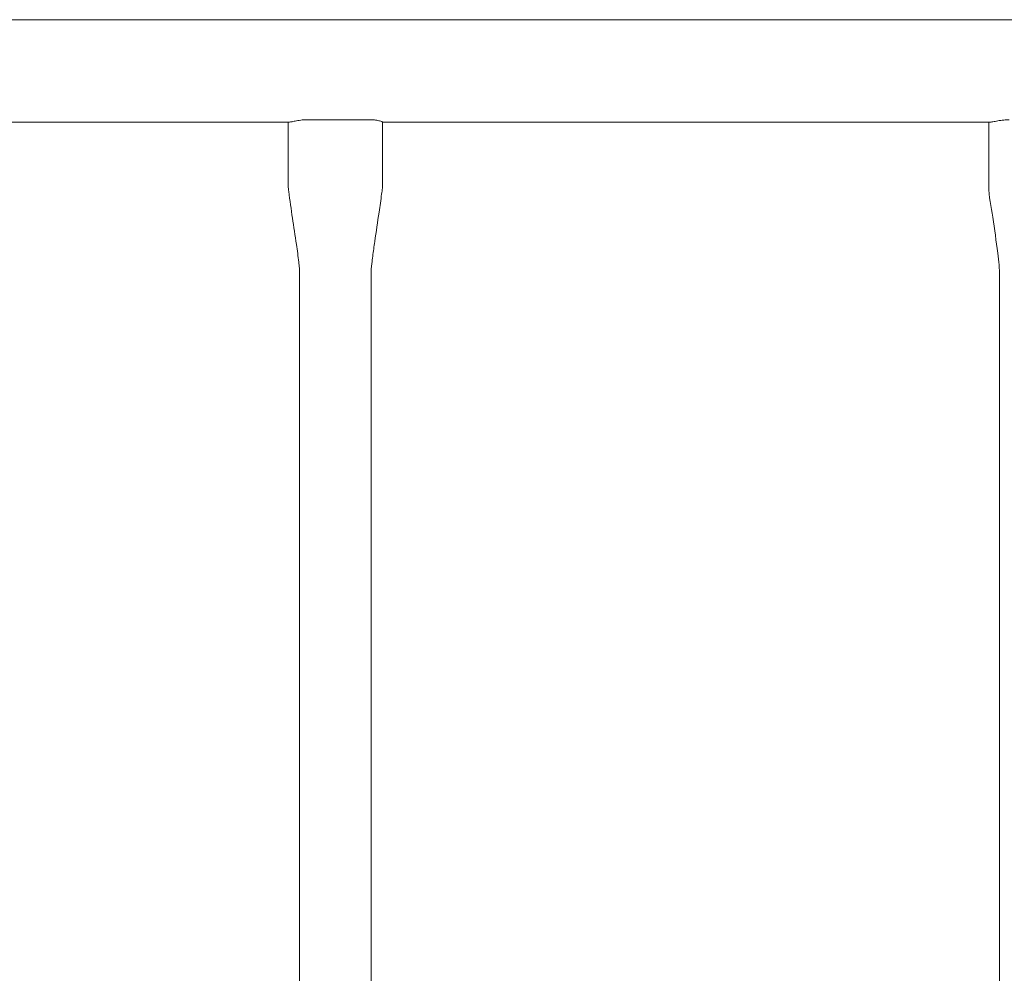
# Model space of a CAD drawing. Units: millimetres. Extents: x 6586 to 23966, y 5896 to 15488.
# Drawn here: x 16501 to 16964, y 9799 to 10248 of the extents above; entities that cross this region are included whole.
import ezdxf

# ---------------------------------------------------------------- set-up
doc = ezdxf.new("R2010")
doc.units = ezdxf.units.MM
doc.header["$LTSCALE"] = 75
doc.layers.add('Dimension (ISO)', color=7, linetype='Continuous', lineweight=18)
doc.layers.add('Visible (ISO)', color=7, linetype='Continuous', lineweight=18)
doc.styles.add('Note Text (ISO)', font='tahoma.ttf')
doc.dimstyles.new('Aplay Dimension Styles M', dxfattribs={"dimscale": 75, "dimtxt": 2.5, "dimasz": 2.5, "dimexe": 3.175, "dimexo": 2, "dimgap": 0.762, "dimtad": 1, "dimdec": 1, "dimlfac": 0.001, "dimrnd": 1e-08, "dimzin": 0, "dimdsep": 46, "dimtxsty": 'Note Text (ISO)', "dimcen": 0.09, "dimdle": 10, "dimclrd": 256, "dimclre": 256, "dimclrt": 7, "dimadec": 0, "dimazin": 0, "dimtfac": 1.40208, "dimtofl": 0, "dimtmove": 0, "dimatfit": 3, "dimfxl": 1, "dimtolj": 1, "dimtzin": 0, "dimlwd": -1, "dimlwe": -1, "dimarcsym": 0})

# ---------------------------------------------------------------- blocks, each defined once
blk = doc.blocks.new('*D32')
at = {"layer": 'Defpoints', "color": 0, "transparency": 16777216}
for p in [(23866.12, 10106.43), (8148.52, 8787.68), (23866.12, 6206.43)]:
    blk.add_point(p, dxfattribs=at)
at = {"layer": 'Dimension (ISO)', "transparency": 16777216}
for p, q in [((23866.12, 9956.43), (23866.12, 5968.31)), ((8148.52, 8637.68), (8148.52, 5968.31)), ((8336.02, 6206.43), (23678.62, 6206.43))]:
    blk.add_line(p, q, dxfattribs=at)
for points in [[(8336.02, 6237.68), (8336.02, 6175.18), (8148.52, 6206.43)], [(23678.62, 6237.68), (23678.62, 6175.18), (23866.12, 6206.43)]]:
    blk.add_solid(points, dxfattribs=at)
at = {"layer": 'Dimension (ISO)', "color": 7, "transparency": 16777216, "insert": (16007.32, 6455.62), "char_height": 187.5, "attachment_point": 2, "style": 'Note Text (ISO)'}
blk.add_mtext('\\A1;15.7 m', dxfattribs=at)

msp = doc.modelspace()

# ---------------------------------------------------------------- linework, layer by layer
at = {"layer": 'Visible (ISO)'}
for p, q in [((17072.21, 10247.88), (14538.27, 10247.88)), ((16336.45, 10199.58), (16627.37, 10199.58)), ((16627.22, 10169.58), (16627.22, 10199.58)), ((16671.57, 10169.58), (16671.57, 10199.63)), ((16671.57, 10199.58), (16957.35, 10199.58)), ((16957.05, 10169.58), (16957.05, 10199.58)), ((16632.55, 10129.58), (16632.55, 9576.38)), ((16666.25, 10129.58), (16666.25, 9576.38)), ((16962.08, 10129.58), (16962.08, 9576.38))]:
    msp.add_line(p, q, dxfattribs=at)
for points, knots in [([(16627.37, 10199.58), (16627.38, 10199.58), (16627.39, 10199.58), (16627.43, 10199.58), (16627.48, 10199.59), (16627.6, 10199.6), (16627.7, 10199.61), (16628.1, 10199.67), (16628.5, 10199.75), (16629.56, 10199.97), (16630.25, 10200.11), (16631.87, 10200.41), (16632.81, 10200.55), (16634.62, 10200.73), (16635.45, 10200.78), (16636.26, 10200.78)], [-1.500482, -1.500482, -1.500482, -1.500482, -1.488794, -1.488794, -1.436482, -1.436482, -1.35341, -1.35341, -1.124826, -1.124826, -0.855543, -0.855543, -0.557968, -0.557968, -0.308501, -0.308501, -0.308501, -0.308501]), ([(16636.26, 10200.78), (16641.19, 10200.77), (16646.09, 10200.77), (16650.94, 10200.77), (16655.79, 10200.77), (16660.69, 10200.77), (16665.62, 10200.78)], [-1.48759, -1.48759, -1.48759, -1.48759, 0, 0, 0, 1.48759, 1.48759, 1.48759, 1.48759]), ([(16665.62, 10200.78), (16665.71, 10200.78), (16665.8, 10200.78), (16666.78, 10200.76), (16667.61, 10200.7), (16669.08, 10200.49), (16669.7, 10200.36), (16670.66, 10200.1), (16671, 10199.97), (16671.4, 10199.79), (16671.5, 10199.73), (16671.56, 10199.66), (16671.57, 10199.65), (16671.57, 10199.63)], [-2.693409, -2.693409, -2.693409, -2.693409, -2.665662, -2.665662, -2.390914, -2.390914, -2.126451, -2.126451, -1.888134, -1.888134, -1.726194, -1.726194, -1.661516, -1.661516, -1.661516, -1.661516]), ([(16957.35, 10199.58), (16957.38, 10199.58), (16957.4, 10199.58), (16957.5, 10199.59), (16957.57, 10199.59), (16957.8, 10199.61), (16957.97, 10199.63), (16958.67, 10199.74), (16959.33, 10199.87), (16960.88, 10200.16), (16961.77, 10200.32), (16963.64, 10200.6), (16964.62, 10200.7), (16965.96, 10200.77), (16966.33, 10200.78), (16966.69, 10200.78)], [-1.62653, -1.62653, -1.62653, -1.62653, -1.600278, -1.600278, -1.536804, -1.536804, -1.427468, -1.427468, -1.135071, -1.135071, -0.841434, -0.841434, -0.549043, -0.549043, -0.434836, -0.434836, -0.434836, -0.434836]), ([(16632.55, 10129.58), (16632.55, 10129.73), (16632.54, 10129.87), (16632.52, 10130.33), (16632.49, 10130.63), (16632.39, 10131.86), (16632.29, 10132.77), (16631.85, 10136.44), (16631.46, 10139.22), (16629.88, 10150.32), (16628.48, 10158.65), (16627.35, 10167.88), (16627.22, 10168.73), (16627.22, 10169.58)], [0, 0, 0, 0, 0.043696, 0.043696, 0.137496, 0.137496, 0.41871, 0.41871, 1.263381, 1.263381, 3.795326, 3.795326, 4.052031, 4.052031, 4.052031, 4.052031]), ([(16671.57, 10169.58), (16671.57, 10169.26), (16671.54, 10168.94), (16671.42, 10167.67), (16671.3, 10166.72), (16670.8, 10162.93), (16670.39, 10160.09), (16669.29, 10152.63), (16668.6, 10148.02), (16667.6, 10141.11), (16667.27, 10138.8), (16666.82, 10135.34), (16666.68, 10134.19), (16666.48, 10132.47), (16666.42, 10131.9), (16666.31, 10130.75), (16666.25, 10130.17), (16666.25, 10129.58)], [0, 0, 0, 0, 0.095958, 0.095958, 0.38329, 0.38329, 1.245097, 1.245097, 2.645321, 2.645321, 3.347294, 3.347294, 3.699581, 3.699581, 3.87595, 3.87595, 4.052526, 4.052526, 4.052526, 4.052526]), ([(16962.08, 10129.58), (16962.08, 10129.69), (16962.07, 10129.81), (16962.06, 10130.13), (16962.05, 10130.33), (16962, 10131.16), (16961.95, 10131.77), (16961.74, 10134.22), (16961.52, 10136.09), (16960.6, 10143.56), (16959.76, 10149.22), (16958.25, 10159.76), (16957.05, 10164.63), (16957.05, 10169.58)], [0, 0, 0, 0, 0.033735, 0.033735, 0.097517, 0.097517, 0.288657, 0.288657, 0.862821, 0.862821, 2.577051, 2.577051, 4.062985, 4.062985, 4.062985, 4.062985])]:
    msp.add_open_spline(points, degree=3, knots=knots, dxfattribs=at)

# ---------------------------------------------------------------- dimensions: what is measured, and where the dimension line sits
at = {"layer": 'Dimension (ISO)'}
dim = msp.add_linear_dim(base=(23866.12, 6206.43), p1=(8148.52, 8787.68), p2=(23866.12, 10106.43), angle=180, text='<> m', dimstyle='Aplay Dimension Styles M', override={"dimgap": 0.762, "dimdec": 1, "dimlfac": 0.001, "dimpost": '', "dimtol": 0, "dimlim": 0, "dimtp": 0, "dimtm": 0, "dimtdec": 2, "dimatfit": 1}, dxfattribs=at)
dim.commit()
dim.dimension.update_dxf_attribs({"geometry": '*D32', "text_midpoint": (16007.32, 6206.43), "dimtype": 160})

doc.saveas('drawing.dxf')
